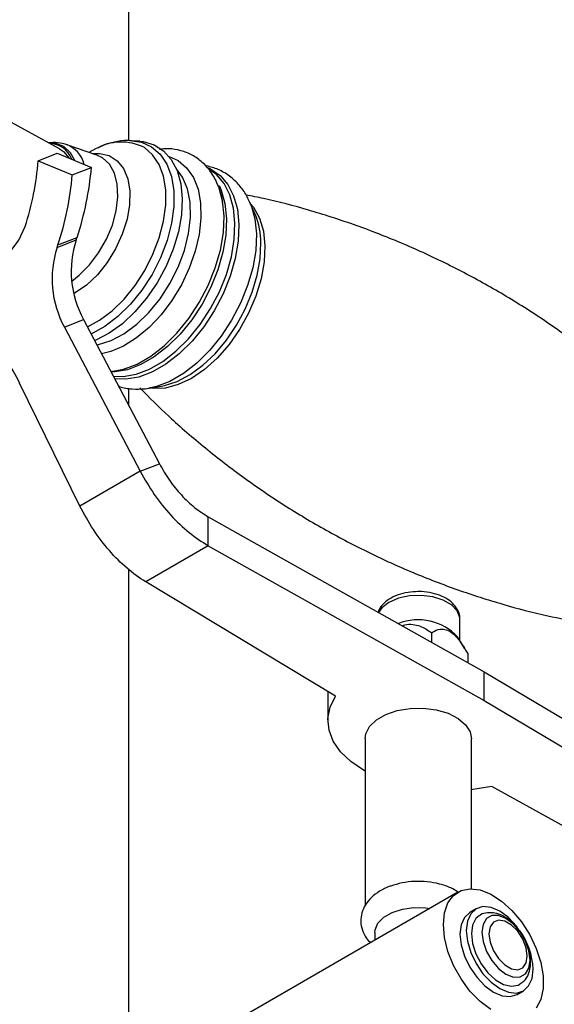
# Model space of a CAD drawing. Units: millimetres. Extents: x 5 to 995, y 5 to 995.
# Drawn here: x 160 to 172, y 192 to 214 of the extents above; entities that cross this region are included whole.
import ezdxf

# ---------------------------------------------------------------- set-up
doc = ezdxf.new("R2010")
doc.units = ezdxf.units.MM

msp = doc.modelspace()

# ---------------------------------------------------------------- linework, layer by layer
at = {"color": 7, "linetype": 'Continuous', "lineweight": 25}
for p, q in [((162.305, 211.118), (162.305, 227.917)), ((160.741, 210.937), (157.207, 212.855)), ((161.585, 210.79), (160.907, 211.026)), ((162.553, 211.107), (162.395, 211.118)), ((160.255, 210.667), (160.688, 210.836)), ((160.688, 210.836), (161.461, 210.517)), ((161.552, 210.932), (161.398, 210.855)), ((160.255, 210.667), (161.027, 210.347)), ((161.027, 210.347), (161.461, 210.517)), ((165.154, 209.471), (165.043, 209.724)), ((165.043, 209.724), (165.058, 209.687)), ((165.166, 209.442), (165.154, 209.471)), ((160.683, 208.707), (161.116, 208.877)), ((160.703, 208.764), (161.136, 208.934)), ((160.848, 206.908), (161.281, 207.078)), ((161.281, 207.078), (162.996, 203.823)), ((160.848, 206.908), (162.562, 203.653)), ((161.2, 202.867), (159.838, 205.643)), ((162.305, 205.133), (162.305, 205.529)), ((162.767, 205.531), (163.04, 205.576)), ((162.83, 205.543), (162.767, 205.531)), ((162.562, 203.653), (162.996, 203.823)), ((162.562, 203.653), (161.2, 202.867)), ((164.1, 201.973), (164.1, 202.626)), ((164.1, 202.626), (170.335, 199.127)), ((164.1, 201.973), (162.686, 201.156)), ((164.1, 201.973), (170.335, 198.474)), ((162.305, 191.006), (162.305, 201.433)), ((166.975, 198.574), (162.686, 201.156)), ((169.787, 199.83), (169.787, 200.31)), ((169.146, 200.006), (169.146, 199.794)), ((169.901, 199.643), (169.735, 199.917)), ((169.963, 199.535), (169.963, 199.336)), ((170.335, 198.474), (170.335, 199.127)), ((170.335, 199.127), (176.396, 195.528)), ((166.804, 198.677), (166.804, 198.024)), ((170.335, 198.474), (176.396, 194.875)), ((167.647, 197.615), (167.647, 193.853)), ((170.047, 194.226), (170.047, 197.615)), ((174.981, 194.058), (170.508, 196.535)), ((169.744, 194.151), (161.754, 189.538)), ((170.151, 193.773), (170.009, 193.692)), ((167.867, 193.239), (167.867, 193.067)), ((171.079, 191.838), (171.221, 191.92))]:
    msp.add_line(p, q, dxfattribs=at)
at = {"color": 8, "linetype": 'Continuous', "lineweight": 25, "flags": 128}
for points in [[(160.84, 210.984), (160.655, 211.057), (160.5, 211.068)], [(162.377, 211.119), (162.588, 211.085), (162.818, 210.982)], [(161.082, 210.674), (160.988, 210.846), (160.84, 210.984)], [(161.015, 207.95), (161.184, 208.081), (161.416, 208.313), (161.623, 208.588), (161.798, 208.892), (161.933, 209.213), (162.021, 209.537), (162.059, 209.849), (162.045, 210.136), (161.979, 210.386), (161.866, 210.586), (161.708, 210.73), (161.585, 210.79)], [(161.477, 210.827), (161.643, 210.833), (161.859, 210.782), (162.042, 210.666), (162.185, 210.488), (162.281, 210.257), (162.328, 209.981), (162.322, 209.672), (162.265, 209.343), (162.158, 209.006), (162.007, 208.677), (161.816, 208.368), (161.595, 208.091), (161.352, 207.859), (161.096, 207.681), (161.063, 207.663)], [(161.369, 206.912), (161.643, 207.063), (161.927, 207.278), (162.197, 207.543), (162.446, 207.85), (162.666, 208.19), (162.85, 208.553), (162.993, 208.928), (163.091, 209.303), (163.14, 209.667), (163.138, 210.008), (163.087, 210.317), (162.987, 210.584), (162.842, 210.801), (162.656, 210.962)], [(162.818, 210.982), (163.012, 210.815), (163.163, 210.589), (163.267, 210.311), (163.32, 209.989), (163.322, 209.634), (163.271, 209.255), (163.169, 208.865), (163.021, 208.475), (162.829, 208.098), (162.6, 207.743), (162.341, 207.424), (162.059, 207.148), (161.764, 206.925), (161.464, 206.761), (161.451, 206.755)], [(163.214, 210.764), (163.421, 210.669), (163.612, 210.509), (163.763, 210.291), (163.869, 210.024), (163.927, 209.714), (163.936, 209.37), (163.895, 209.003), (163.806, 208.623), (163.671, 208.241), (163.493, 207.867), (163.279, 207.513), (163.034, 207.189), (162.765, 206.904), (162.48, 206.666), (162.188, 206.482), (161.896, 206.358), (161.688, 206.307)], [(161.579, 206.512), (161.617, 206.519), (161.904, 206.607), (162.195, 206.76), (162.483, 206.973), (162.758, 207.238), (163.01, 207.549), (163.233, 207.893), (163.418, 208.261), (163.56, 208.641), (163.654, 209.02), (163.698, 209.386), (163.689, 209.727), (163.628, 210.033), (163.518, 210.294), (163.381, 210.48)], [(161.954, 205.8), (162.178, 205.793), (162.468, 205.843), (162.769, 205.957), (163.073, 206.133), (163.371, 206.364), (163.655, 206.645), (163.918, 206.969), (164.152, 207.326), (164.351, 207.706), (164.509, 208.1), (164.623, 208.496), (164.688, 208.884), (164.704, 209.253), (164.67, 209.593), (164.587, 209.895), (164.457, 210.15), (164.283, 210.352), (164.106, 210.477)], [(164.081, 210.512), (164.153, 210.48), (164.367, 210.336), (164.542, 210.132), (164.674, 209.874), (164.758, 209.569), (164.793, 209.226), (164.777, 208.853), (164.71, 208.461), (164.595, 208.061), (164.435, 207.663), (164.234, 207.279), (163.998, 206.919), (163.733, 206.592), (163.446, 206.308), (163.145, 206.074), (162.838, 205.897), (162.534, 205.782), (162.241, 205.731), (161.985, 205.743)], [(164.347, 210.11), (164.395, 209.999), (164.478, 209.697), (164.512, 209.357), (164.496, 208.988), (164.431, 208.6), (164.317, 208.204), (164.159, 207.81), (163.96, 207.43), (163.726, 207.073), (163.463, 206.75), (163.179, 206.468), (162.881, 206.237), (162.577, 206.062), (162.276, 205.947), (161.986, 205.897), (161.905, 205.895)], [(165.051, 209.704), (165.125, 209.614), (165.259, 209.37), (165.345, 209.077), (165.38, 208.744), (165.363, 208.381), (165.294, 207.999), (165.176, 207.609), (165.012, 207.224), (164.808, 206.855), (164.569, 206.514), (164.302, 206.21), (164.016, 205.953), (163.72, 205.751), (163.422, 205.61), (163.131, 205.534), (162.857, 205.526), (162.789, 205.535)], [(165.058, 209.687), (165.069, 209.66), (165.153, 209.355), (165.188, 209.012), (165.172, 208.639), (165.105, 208.247), (164.99, 207.847), (164.83, 207.449), (164.629, 207.065), (164.393, 206.704), (164.128, 206.378), (163.84, 206.093), (163.539, 205.86), (163.233, 205.683), (162.929, 205.567), (162.83, 205.543)], [(169.787, 200.31), (169.785, 200.349), (169.728, 200.5), (169.6, 200.635), (169.411, 200.744), (169.176, 200.818), (168.914, 200.851), (168.648, 200.84), (168.397, 200.786), (168.183, 200.694), (168.022, 200.57), (167.947, 200.467)]]:
    msp.add_lwpolyline(points, dxfattribs=at)
at = {"color": 7, "linetype": 'Continuous', "lineweight": 25, "flags": 128}
for points in [[(162.553, 211.107), (162.632, 211.098), (162.877, 211.027), (163.09, 210.891), (163.265, 210.696), (163.395, 210.446), (163.478, 210.148), (163.511, 209.812), (163.493, 209.447), (163.425, 209.063), (163.309, 208.671), (163.147, 208.284), (162.945, 207.911), (162.708, 207.564), (162.444, 207.252), (162.16, 206.985), (161.863, 206.77), (161.563, 206.614), (161.533, 206.601)], [(160.741, 210.937), (160.829, 210.877), (160.951, 210.728)], [(164.457, 209.416), (164.422, 209.761), (164.355, 210.019)], [(156.897, 209.453), (157.073, 209.115), (157.298, 208.812), (157.562, 208.558), (157.857, 208.36), (158.171, 208.227), (158.493, 208.163), (158.811, 208.17), (159.113, 208.249), (159.388, 208.396), (159.627, 208.606), (159.82, 208.871), (159.961, 209.182)], [(161.898, 205.908), (162.189, 205.959), (162.495, 206.075), (162.802, 206.252), (163.105, 206.487), (163.393, 206.772), (163.659, 207.1), (163.896, 207.462), (164.098, 207.848), (164.259, 208.247), (164.374, 208.648), (164.441, 209.042), (164.457, 209.416)], [(163.04, 205.576), (163.108, 205.589), (163.396, 205.682), (163.688, 205.836), (163.977, 206.047), (164.255, 206.309), (164.512, 206.614), (164.742, 206.954), (164.938, 207.318), (165.095, 207.697), (165.207, 208.079), (165.273, 208.453), (165.289, 208.809)], [(167.647, 196.88), (167.61, 196.901), (167.32, 197.098), (167.09, 197.319), (166.925, 197.559), (166.829, 197.811), (166.806, 198.069), (166.855, 198.325), (166.975, 198.574)], [(167.647, 197.615), (167.662, 197.724), (167.746, 197.891), (167.899, 198.04), (168.112, 198.163), (168.371, 198.251), (168.66, 198.3), (168.96, 198.305), (169.254, 198.267), (169.522, 198.188), (169.747, 198.074), (169.917, 197.93), (170.018, 197.767), (170.047, 197.615)], [(170.508, 196.535), (170.077, 196.465), (170.047, 196.462)], [(169.413, 193.418), (169.439, 193.684), (169.518, 193.906), (169.644, 194.076), (169.812, 194.184), (170.014, 194.225), (170.242, 194.199), (170.483, 194.105), (170.727, 193.949), (170.963, 193.737), (171.179, 193.48), (171.366, 193.189), (171.514, 192.879), (171.617, 192.563), (171.669, 192.257), (171.669, 191.974), (171.617, 191.729), (171.514, 191.532)], [(167.867, 193.239), (167.872, 193.297), (167.936, 193.446), (168.066, 193.581), (168.255, 193.69), (168.488, 193.765), (168.747, 193.802), (169.014, 193.796), (169.109, 193.784)], [(170.009, 193.692), (170.009, 193.692), (169.889, 193.58), (169.814, 193.413), (169.788, 193.202), (169.814, 192.961), (169.889, 192.706), (170.009, 192.456), (170.166, 192.227), (170.349, 192.034), (170.544, 191.891), (170.74, 191.808), (170.923, 191.79), (171.079, 191.838)], [(171.091, 193.351), (171.064, 193.385), (170.882, 193.578), (170.686, 193.72), (170.49, 193.804), (170.308, 193.822), (170.151, 193.773), (170.031, 193.662), (169.955, 193.495), (169.929, 193.283), (169.955, 193.042), (170.031, 192.788), (170.151, 192.538), (170.308, 192.308), (170.49, 192.116), (170.686, 191.973), (170.882, 191.89), (171.064, 191.872), (171.221, 191.92), (171.341, 192.032), (171.417, 192.199), (171.442, 192.41), (171.442, 192.41)], [(170.233, 193.624), (170.15, 193.553), (170.075, 193.406), (170.049, 193.214), (170.075, 192.992), (170.15, 192.758), (170.269, 192.532), (170.421, 192.331), (170.595, 192.172), (170.776, 192.067), (170.95, 192.026), (171.103, 192.051), (171.141, 192.07)], [(171.372, 192.614), (171.345, 192.824), (171.268, 193.044), (171.147, 193.252), (170.995, 193.429), (170.827, 193.557), (170.659, 193.623), (170.507, 193.622), (170.387, 193.552), (170.309, 193.422), (170.283, 193.243), (170.309, 193.033), (170.387, 192.813), (170.507, 192.604), (170.659, 192.427), (170.827, 192.3), (170.995, 192.233), (171.147, 192.235), (171.268, 192.304), (171.345, 192.435), (171.372, 192.614)], [(171.31, 192.707), (171.284, 192.893), (171.208, 193.087), (171.093, 193.265), (170.952, 193.406), (170.802, 193.492), (170.66, 193.515), (170.545, 193.47), (170.47, 193.363), (170.444, 193.207), (170.47, 193.021), (170.545, 192.827), (170.66, 192.649), (170.802, 192.508), (170.952, 192.421), (171.093, 192.399), (171.208, 192.444), (171.284, 192.551), (171.31, 192.707)], [(170.483, 191.496), (170.242, 191.681), (170.014, 191.917), (169.812, 192.192), (169.644, 192.494), (169.518, 192.809), (169.439, 193.122), (169.413, 193.418)]]:
    msp.add_lwpolyline(points, dxfattribs=at)
at = {"color": 7, "linetype": 'Continuous', "lineweight": 25}
for centre, radius, start, end in [((160.497, 210.501), 0.558, 20.8401, 87.9629), ((154.213, 211.089), 6.056, 341.6374, 355.9966), ((154.094, 210.945), 6.959, 341.7381, 355.0735), ((154.527, 211.115), 6.959, 341.7381, 355.0735), ((163.279, 208.169), 2.276, 161.864, 208.6309), ((158.582, 209.785), 2.692, 340.2908, 341.5772), ((162.846, 207.999), 2.276, 161.864, 208.6309), ((158.148, 209.615), 2.692, 340.2908, 341.5772), ((156.968, 204.318), 3.162, 24.7851, 70.2358), ((168.845, 199.072), 1.228, 43.5405, 111.3948), ((169.82, 192.338), 1.624, 2.5522, 36.01)]:
    msp.add_arc(centre, radius, start, end, dxfattribs=at)
at = {"color": 8, "linetype": 'Continuous', "lineweight": 25}
for centre, radius, start, end in [((160.666, 210.417), 0.654, 14.7919, 69.856), ((162.132, 209.925), 1.162, 63.1887, 119.9138), ((163.573, 208.805), 1.716, 0.1201, 21.7592)]:
    msp.add_arc(centre, radius, start, end, dxfattribs=at)
at = {"color": 7, "linetype": 'Continuous', "lineweight": 25}
for points, knots in [([(160.918, 211.022), (160.845, 211.043), (160.708, 211.084), (160.566, 211.073), (160.5, 211.068)], [0, 0, 0, 0, 0.535689, 1, 1, 1, 1]), ([(162.371, 211.113), (162.337, 211.116), (162.209, 211.13), (161.98, 211.09), (161.759, 211.032), (161.636, 210.968), (161.608, 210.953)], [0, 0, 0, 0, 0.135611, 0.503203, 0.885222, 1, 1, 1, 1]), ([(164.425, 209.718), (164.421, 209.751), (164.403, 209.9), (164.319, 210.136), (164.172, 210.413), (163.976, 210.635), (163.743, 210.8), (163.485, 210.902), (163.231, 210.946), (163.063, 210.932), (162.99, 210.925)], [0, 0, 0, 0, 0.042459, 0.193581, 0.342388, 0.486543, 0.625386, 0.760729, 0.895211, 1, 1, 1, 1]), ([(165.059, 209.678), (165.024, 209.757), (164.95, 209.925), (164.779, 210.151), (164.558, 210.347), (164.302, 210.491), (164.118, 210.535), (164.03, 210.557)], [0, 0, 0, 0, 0.179205, 0.380931, 0.597928, 0.806814, 1, 1, 1, 1]), ([(174.827, 204.397), (174.779, 204.45), (174.492, 204.767), (173.914, 205.314), (173.094, 206.031), (172.222, 206.7), (171.311, 207.321), (170.365, 207.887), (169.392, 208.396), (168.397, 208.845), (167.388, 209.234), (166.372, 209.556), (165.559, 209.775), (165.087, 209.866), (164.956, 209.891)], [0, 0, 0, 0, 0.019138, 0.114193, 0.209624, 0.305187, 0.400688, 0.495968, 0.590891, 0.685327, 0.779128, 0.872175, 0.964333, 1, 1, 1, 1]), ([(161.896, 205.91), (161.952, 205.914), (162.089, 205.923), (162.227, 205.972), (162.31, 206.001)], [0, 0, 0, 0, 0.404038, 1, 1, 1, 1]), ([(162.07, 205.58), (162.079, 205.576), (162.176, 205.534), (162.381, 205.511), (162.632, 205.504), (162.786, 205.539), (162.843, 205.552)], [0, 0, 0, 0, 0.038463, 0.408973, 0.783024, 1, 1, 1, 1]), ([(162.554, 205.535), (162.77, 205.319), (163.242, 204.849), (164.029, 204.173), (164.899, 203.502), (165.811, 202.882), (166.756, 202.316), (167.73, 201.807), (168.724, 201.358), (169.733, 200.969), (170.75, 200.645), (171.695, 200.396), (172.3, 200.282), (172.565, 200.232)], [0, 0, 0, 0, 0.080708, 0.175877, 0.271178, 0.366418, 0.461436, 0.556099, 0.650276, 0.743821, 0.836612, 0.928518, 1, 1, 1, 1]), ([(168.84, 200.936), (168.765, 200.933), (168.608, 200.926), (168.382, 200.866), (168.184, 200.772), (168.039, 200.646), (167.957, 200.542), (167.943, 200.479), (167.941, 200.471)], [0, 0, 0, 0, 0.188118, 0.393443, 0.60255, 0.793942, 0.972333, 1, 1, 1, 1]), ([(169.783, 200.309), (169.784, 200.319), (169.794, 200.384), (169.751, 200.504), (169.659, 200.647), (169.515, 200.767), (169.327, 200.862), (169.103, 200.919), (168.933, 200.943), (168.847, 200.936), (168.84, 200.936)], [0, 0, 0, 0, 0.026917, 0.176369, 0.323371, 0.478163, 0.644217, 0.815711, 0.98698, 1, 1, 1, 1]), ([(168.487, 200.164), (168.491, 200.166), (168.55, 200.194), (168.683, 200.205), (168.899, 200.167), (169.046, 200.08), (169.134, 200.015), (169.146, 200.006)], [0, 0, 0, 0, 0.016917, 0.247242, 0.494585, 0.931455, 1, 1, 1, 1]), ([(169.146, 200.006), (169.169, 200.02), (169.24, 200.064), (169.356, 200.101), (169.504, 200.076), (169.637, 199.992), (169.803, 199.811), (169.9, 199.644), (169.963, 199.535)], [0, 0, 0, 0, 0.100902, 0.320061, 0.448618, 0.57809, 0.726547, 1, 1, 1, 1]), ([(169.749, 194.149), (169.695, 194.183), (169.568, 194.26), (169.33, 194.339), (169.052, 194.389), (168.764, 194.397), (168.48, 194.367), (168.31, 194.314), (168.226, 194.288)], [0, 0, 0, 0, 0.13296, 0.307116, 0.481927, 0.656252, 0.831119, 1, 1, 1, 1]), ([(168.226, 194.288), (168.222, 194.287), (168.127, 194.262), (167.973, 194.177), (167.782, 194.037), (167.646, 193.871), (167.563, 193.687), (167.537, 193.488), (167.574, 193.291), (167.653, 193.126), (167.733, 193.043), (167.766, 193.008)], [0, 0, 0, 0, 0.006437, 0.156155, 0.293753, 0.423303, 0.545704, 0.665125, 0.790875, 0.913809, 1, 1, 1, 1]), ([(171.208, 193.161), (171.173, 193.216), (171.097, 193.34), (170.941, 193.498), (170.764, 193.62), (170.582, 193.686), (170.412, 193.69), (170.289, 193.665), (170.241, 193.626), (170.234, 193.62)], [0, 0, 0, 0, 0.144931, 0.324372, 0.507764, 0.673622, 0.827325, 0.974444, 1, 1, 1, 1]), ([(171.386, 192.569), (171.385, 192.608), (171.381, 192.719), (171.332, 192.908), (171.269, 193.071), (171.216, 193.149), (171.208, 193.161)], [0, 0, 0, 0, 0.202256, 0.568087, 0.932795, 1, 1, 1, 1]), ([(171.14, 192.078), (171.175, 192.099), (171.256, 192.15), (171.337, 192.284), (171.381, 192.429), (171.385, 192.529), (171.386, 192.569)], [0, 0, 0, 0, 0.216357, 0.507038, 0.8045, 1, 1, 1, 1])]:
    msp.add_open_spline(points, degree=3, knots=knots, dxfattribs=at)
for points in [[(162.996, 203.823), (163.068, 203.697), (163.214, 203.444), (163.488, 203.11), (163.786, 202.824), (163.995, 202.692), (164.1, 202.626)], [(162.562, 203.653), (162.664, 203.476), (162.866, 203.122), (163.247, 202.653), (163.663, 202.251), (163.954, 202.066), (164.1, 201.973)], [(162.686, 201.156), (162.544, 201.252), (162.261, 201.442), (161.859, 201.852), (161.491, 202.328), (161.297, 202.687), (161.2, 202.867)]]:
    msp.add_open_spline(points, degree=3, dxfattribs=at)

doc.saveas('drawing.dxf')
